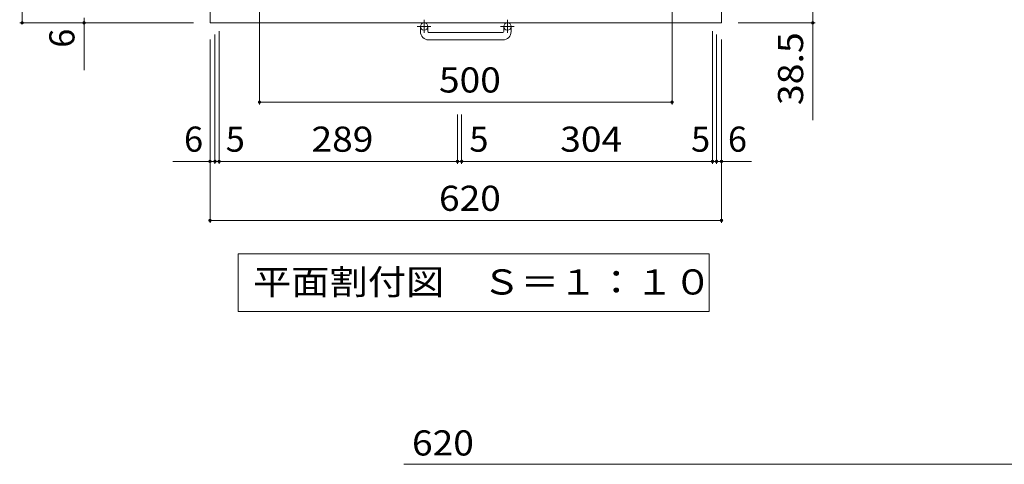
# Model space of a CAD drawing. Units: millimetres. Extents: x -1399 to 1648, y -1394 to 1336.
# Drawn here: x -1359 to -166, y -16 to 524 of the extents above; entities that cross this region are included whole.
import ezdxf

# ---------------------------------------------------------------- set-up
doc = ezdxf.new("R2010")
doc.units = ezdxf.units.MM
doc.header["$LTSCALE"] = 10
doc.linetypes.add('JWW_CENTER1', pattern=[6.773333, 4.233333, -0.846667, 0.846667, -0.846667])
for name, color, linetype in [('C-1', 7, 'Continuous'), ('C-4', 7, 'Continuous'), ('C-5', 7, 'Continuous'), ('D-4', 7, 'Continuous')]:
    doc.layers.add(name, color=color, linetype=linetype)
doc.styles.add('ＭＳ ゴシック', font='txt', dxfattribs={"height": 1})

msp = doc.modelspace()

# ---------------------------------------------------------------- linework, layer by layer
at = {"layer": 'C-1', "color": 2, "linetype": 'Continuous', "lineweight": 9}
for p, q in [((-1128.8, 1139.8), (-1128.8, 519.8)), ((-508.8, 1139.8), (-508.8, 519.8)), ((-1128.8, 519.8), (-508.8, 519.8)), ((-873.8, 509.2), (-873.8, 515.3)), ((-864.8, 509.2), (-864.8, 515.3)), ((-772.8, 509.2), (-772.8, 515.3)), ((-763.8, 509.2), (-763.8, 515.3)), ((-863.8, 508.2), (-773.8, 508.2)), ((-773.8, 499.2), (-863.8, 499.2))]:
    msp.add_line(p, q, dxfattribs=at)
at = {"layer": 'C-1', "color": 2, "linetype": 'JWW_CENTER1', "lineweight": 9}
for p, q in [((-861.1, 515.3), (-877.6, 515.3)), ((-869.3, 523.4), (-869.3, 507.8)), ((-760.1, 515.3), (-776.6, 515.3)), ((-768.3, 523.4), (-768.3, 507.8))]:
    msp.add_line(p, q, dxfattribs=at)
at = {"layer": 'C-1', "color": 2, "linetype": 'Continuous', "lineweight": 9}
for centre in [(-869.3, 515.3), (-768.3, 515.3)]:
    msp.add_circle(centre, 4.5, dxfattribs=at)
for centre, radius, start, end in [((-863.8, 509.2), 10, 180, 270), ((-863.8, 509.2), 1, 180, 270), ((-773.8, 509.2), 10, 270, 0), ((-773.8, 509.2), 1, 270, 0)]:
    msp.add_arc(centre, radius, start, end, dxfattribs=at)
at = {"layer": 'C-4', "color": 7, "linetype": 'Continuous', "lineweight": 9}
for p, q in [((-1356.5, 519.8), (-1356.5, 1139.8)), ((-1068.8, 420.6), (-1068.8, 559.8)), ((-568.8, 420.6), (-568.8, 559.8)), ((-398.2, 401.8), (-398.2, 558.3)), ((-1281.5, 525.8), (-1281.5, 462.3)), ((-1359.5, 519.8), (-1148.8, 519.8)), ((-395.2, 519.8), (-488.8, 519.8)), ((-1122.8, 348.8), (-1122.8, 505.8)), ((-1117.8, 348.8), (-1117.8, 509.8)), ((-519.8, 348.8), (-519.8, 509.8)), ((-514.8, 348.8), (-514.8, 505.8)), ((-1128.8, 277.2), (-1128.8, 499.8)), ((-508.8, 277.2), (-508.8, 499.8)), ((-1068.8, 423.6), (-568.8, 423.6)), ((-828.8, 348.8), (-828.8, 408.6)), ((-823.8, 348.8), (-823.8, 408.6)), ((-1173.8, 351.8), (-1122.8, 351.8)), ((-1122.8, 351.8), (-1117.8, 351.8)), ((-1117.8, 351.8), (-828.8, 351.8)), ((-828.8, 351.8), (-823.8, 351.8)), ((-823.8, 351.8), (-519.8, 351.8)), ((-519.8, 351.8), (-514.8, 351.8)), ((-514.8, 351.8), (-472.3, 351.8)), ((-1128.8, 280.2), (-508.8, 280.2))]:
    msp.add_line(p, q, dxfattribs=at)
at = {"layer": 'C-4', "color": 7, "linetype": 'Continuous', "lineweight": 9, "const_width": 2}
for points in [[(-1355.5, 519.8, 0.414214), (-1356.5, 520.8, 0.414214), (-1357.5, 519.8, 0.414214), (-1356.5, 518.8, 0.414214)], [(-1280.5, 519.8, 0.414214), (-1281.5, 520.8, 0.414214), (-1282.5, 519.8, 0.414214), (-1281.5, 518.8, 0.414214)], [(-397.2, 519.8, 0.414214), (-398.2, 520.8, 0.414214), (-399.2, 519.8, 0.414214), (-398.2, 518.8, 0.414214)], [(-1067.8, 423.6, 0.414214), (-1068.8, 424.6, 0.414214), (-1069.8, 423.6, 0.414214), (-1068.8, 422.6, 0.414214)], [(-567.8, 423.6, 0.414214), (-568.8, 424.6, 0.414214), (-569.8, 423.6, 0.414214), (-568.8, 422.6, 0.414214)], [(-1127.8, 351.8, 0.414214), (-1128.8, 352.8, 0.414214), (-1129.8, 351.8, 0.414214), (-1128.8, 350.8, 0.414214)], [(-1121.8, 351.8, 0.414214), (-1122.8, 352.8, 0.414214), (-1123.8, 351.8, 0.414214), (-1122.8, 350.8, 0.414214)], [(-1116.8, 351.8, 0.414214), (-1117.8, 352.8, 0.414214), (-1118.8, 351.8, 0.414214), (-1117.8, 350.8, 0.414214)], [(-827.8, 351.8, 0.414214), (-828.8, 352.8, 0.414214), (-829.8, 351.8, 0.414214), (-828.8, 350.8, 0.414214)], [(-822.8, 351.8, 0.414214), (-823.8, 352.8, 0.414214), (-824.8, 351.8, 0.414214), (-823.8, 350.8, 0.414214)], [(-518.8, 351.8, 0.414214), (-519.8, 352.8, 0.414214), (-520.8, 351.8, 0.414214), (-519.8, 350.8, 0.414214)], [(-513.8, 351.8, 0.414214), (-514.8, 352.8, 0.414214), (-515.8, 351.8, 0.414214), (-514.8, 350.8, 0.414214)], [(-507.8, 351.8, 0.414214), (-508.8, 352.8, 0.414214), (-509.8, 351.8, 0.414214), (-508.8, 350.8, 0.414214)], [(-1127.8, 280.2, 0.414214), (-1128.8, 281.2, 0.414214), (-1129.8, 280.2, 0.414214), (-1128.8, 279.2, 0.414214)], [(-507.8, 280.2, 0.414214), (-508.8, 281.2, 0.414214), (-509.8, 280.2, 0.414214), (-508.8, 279.2, 0.414214)]]:
    msp.add_lwpolyline(points, format="xyb", close=True, dxfattribs=at)
at = {"layer": 'C-5', "color": 7, "linetype": 'Continuous', "lineweight": 9}
for p, q in [((-1094.7, 239.7), (-523.7, 239.7)), ((-1094.7, 239.7), (-1094.7, 169.7)), ((-523.7, 239.7), (-523.7, 169.7)), ((-1094.7, 169.7), (-523.7, 169.7))]:
    msp.add_line(p, q, dxfattribs=at)
at = {"layer": 'D-4', "color": 7, "linetype": 'Continuous', "lineweight": 9}
msp.add_line((-894, -15.6), (-156.3, -15.6), dxfattribs=at)

# ---------------------------------------------------------------- texts
at = {"layer": 'C-4', "color": 2, "linetype": 'Continuous', "lineweight": 211, "style": 'ＭＳ ゴシック'}
msp.add_text('6', height=30.5, rotation=90, dxfattribs=at).set_placement((-1293.1, 489.6))
at = {"layer": 'C-4', "color": 2, "linetype": 'Continuous', "lineweight": 211, "style": 'ＭＳ ゴシック', "width": 1.09375}
msp.add_text('38.5', height=30.48, rotation=90, dxfattribs=at).set_placement((-409.9, 420))
at = {"layer": 'C-4', "color": 2, "linetype": 'Continuous', "lineweight": 211, "style": 'ＭＳ ゴシック', "width": 1.083333}
for s, p in [('500', (-851.3, 435.3)), ('289', (-1005.8, 363.5)), ('304', (-704.3, 363.5)), ('620', (-851.3, 291.8))]:
    msp.add_text(s, height=30.48, dxfattribs=at).set_placement(p)
at = {"layer": 'C-4', "color": 2, "linetype": 'Continuous', "lineweight": 211, "style": 'ＭＳ ゴシック'}
for s, p in [('6', (-1160.3, 363.5)), ('5', (-1109.7, 363.5)), ('5', (-814.4, 363.5)), ('5', (-545.7, 363.5)), ('6', (-501.1, 363.5))]:
    msp.add_text(s, height=30.5, dxfattribs=at).set_placement(p)
at = {"layer": 'C-5', "color": 2, "linetype": 'Continuous', "lineweight": 9, "style": 'ＭＳ ゴシック', "width": 1.114583}
msp.add_text('平面割付図\u3000Ｓ＝１：１０', height=30.48, dxfattribs=at).set_placement((-1076.7, 190.3))
at = {"layer": 'D-4', "color": 2, "linetype": 'Continuous', "lineweight": 211, "style": 'ＭＳ ゴシック', "width": 1.083333}
msp.add_text('620', height=30.48, dxfattribs=at).set_placement((-884, -4.9))

doc.saveas('drawing.dxf')
